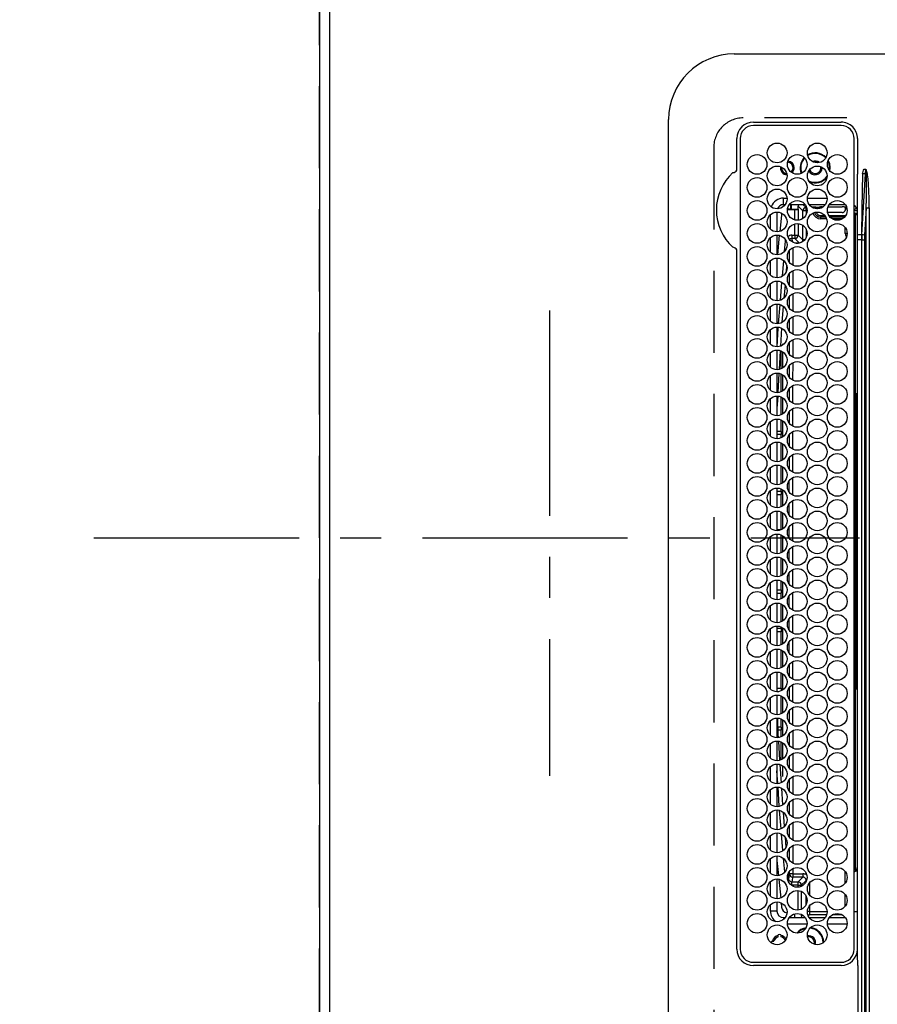
# Model space of a CAD drawing. Extents: x 0 to 26473, y -11026 to -2156.
# Drawn here: x 939 to 1200, y -5000 to -4701 of the extents above; entities that cross this region are included whole.
import ezdxf

# ---------------------------------------------------------------- set-up
doc = ezdxf.new("R2010")
doc.units = 0
doc.header["$LTSCALE"] = 50
doc.header["$MEASUREMENT"] = 0
doc.linetypes.add('CENTER', pattern=[2, 1.25, -0.25, 0.25, -0.25])
doc.linetypes.add('DASHED', pattern=[0.75, 0.5, -0.25])
doc.layers.get('0').update_dxf_attribs({"linetype": 'CONTINUOUS'})
doc.layers.get('DEFPOINTS').update_dxf_attribs({"color": 146, "linetype": 'CONTINUOUS'})
for name, color, linetype in [('111-壁仕上', 3, 'CONTINUOUS'), ('126-甲板', 2, 'CONTINUOUS'), ('150-機器', 8, 'CONTINUOUS'), ('166-寸法B', 11, 'CONTINUOUS')]:
    doc.layers.add(name, color=color, linetype=linetype)
doc.styles.add('KH001', font='txt')
doc.dimstyles.new('KH1xx030', dxfattribs={"dimscale": 30, "dimtxt": 2, "dimasz": 0.6, "dimexe": 0.3, "dimexo": 1.2, "dimgap": 0.5, "dimtad": 3, "dimdec": 1, "dimdsep": 46, "dimlunit": 6, "dimtxsty": 'KH001', "dimblk": 'DOT', "dimcen": 1, "dimdle": 1, "dimclrd": 256, "dimclre": 256, "dimclrt": 256, "dimadec": 0, "dimazin": 0, "dimtfac": 1, "dimtdec": 1, "dimtix": 1, "dimtmove": 2, "dimatfit": 3, "dimldrblk": 'CLOSEDBLANK', "dimfxl": 1, "dimtolj": 1, "dimtzin": 0, "dimlwd": -1, "dimlwe": -1, "dimarcsym": 0})

# ---------------------------------------------------------------- blocks, each defined once
blk = doc.blocks.new('HT-F6S_H2')
at = {"layer": '126-甲板', "linetype": 'DASHED'}
for p, q in [((271, 282.65), (-271, 282.65)), ((280, -170.35), (280, 273.65))]:
    blk.add_line(p, q, dxfattribs=at)
blk.add_arc((271, 273.65), 9, 0, 90, dxfattribs=at)
at = {"layer": '150-機器', "color": 13, "linetype": 'Continuous'}
for p, q in [((-279.5, 296.38), (279.5, 296.38)), ((299.5, 276.38), (299.5, 230.38)), ((27, 275.6), (239.74, 275.6)), ((273.7, 274.58), (27, 274.58)), ((239.74, 275.6), (239.9, 275.61)), ((264.1, 275.61), (264.18, 275.6)), ((264.18, 275.6), (264.26, 275.6)), ((264.26, 275.6), (273.7, 275.6)), ((22, 243.88), (21.98, 270.58)), ((23, 270.58), (23, 243.88)), ((277.7, 243.88), (277.7, 270.58)), ((278.72, 270.58), (278.72, 243.88)), ((28.52, 264.33), (28.6, 264.35)), ((28.6, 264.35), (28.6, 264.47)), ((29.4, 264.98), (29.4, 264.76)), ((29.4, 264.76), (29.4, 264.35)), ((38.6, 263.38), (38.6, 265.38)), ((38.6, 265.38), (40.54, 265.38)), ((43.16, 265.38), (47.54, 265.38)), ((50.16, 265.38), (54.54, 265.38)), ((57.16, 265.38), (61.54, 265.38)), ((64.16, 265.38), (68.54, 265.38)), ((71.16, 265.38), (75.54, 265.38)), ((78.16, 265.38), (82.54, 265.38)), ((85.16, 265.38), (89.54, 265.38)), ((92.16, 265.38), (96.54, 265.38)), ((99.16, 265.38), (103.54, 265.38)), ((106.16, 265.38), (110.54, 265.38)), ((113.16, 265.38), (117.54, 265.38)), ((120.16, 265.38), (124.54, 265.38)), ((127.16, 265.38), (131.54, 265.38)), ((134.16, 265.38), (138.54, 265.38)), ((141.16, 265.38), (145.54, 265.38)), ((148.16, 265.38), (152.54, 265.38)), ((155.16, 265.38), (159.54, 265.38)), ((162.16, 265.38), (166.54, 265.38)), ((169.16, 265.38), (173.54, 265.38)), ((176.16, 265.38), (180.54, 265.38)), ((183.16, 265.38), (187.54, 265.38)), ((190.16, 265.38), (194.54, 265.38)), ((197.16, 265.38), (201.54, 265.38)), ((204.16, 265.38), (208.54, 265.38)), ((211.16, 265.38), (215.54, 265.38)), ((218.16, 265.38), (222.54, 265.38)), ((225.16, 265.38), (229.54, 265.38)), ((232.16, 265.38), (236.54, 265.38)), ((239.16, 265.38), (243.54, 265.38)), ((246.16, 265.38), (250.54, 265.38)), ((30.75, 263), (31.16, 263)), ((31.16, 262.2), (30.75, 262.2)), ((31.16, 263), (31.38, 263)), ((31.38, 262.2), (31.16, 262.2)), ((36.6, 261.38), (36.07, 261.38)), ((36.6, 261.38), (36.6, 260.89)), ((41.35, 263.38), (38.6, 263.38)), ((41.09, 262.11), (39.8, 261.98)), ((48.35, 263.38), (42.35, 263.38)), ((48.31, 262.84), (42.54, 262.26)), ((55.35, 263.38), (49.35, 263.38)), ((53.98, 263.38), (49.37, 262.95)), ((50.51, 261.02), (54.54, 261.36)), ((62.35, 263.38), (56.35, 263.38)), ((56.99, 261.57), (62.02, 261.99)), ((61.07, 260.91), (58.05, 260.65)), ((69.35, 263.38), (63.35, 263.38)), ((63.63, 262.13), (69.2, 262.59)), ((68.7, 261.55), (64.29, 261.18)), ((76.35, 263.38), (70.35, 263.38)), ((70.47, 262.7), (76.33, 263.06)), ((76.03, 262.05), (70.89, 261.72)), ((83.35, 263.38), (77.35, 263.38)), ((77.4, 263.13), (81.32, 263.38)), ((83.17, 262.49), (77.62, 262.15)), ((79.53, 261.65), (82.84, 261.65)), ((90.35, 263.38), (84.35, 263.38)), ((90.31, 262.94), (84.5, 262.58)), ((84.59, 262.15), (90.11, 262.15)), ((84.86, 261.65), (89.84, 261.65)), ((97.35, 263.38), (91.35, 263.38)), ((92.47, 263.08), (91.42, 263.01)), ((91.59, 262.15), (93.6, 262.15)), ((91.86, 261.65), (96.84, 261.65)), ((97.31, 263.27), (92.47, 263.08)), ((93.6, 262.15), (93.6, 263.1)), ((94.6, 262.15), (93.6, 262.15)), ((94.6, 262.15), (94.6, 263.07)), ((94.6, 262.15), (97.11, 262.15)), ((104.35, 263.38), (98.35, 263.38)), ((98.59, 262.15), (104.11, 262.15)), ((98.86, 261.65), (103.84, 261.65)), ((111.35, 263.38), (105.35, 263.38)), ((105.4, 263.38), (105.4, 262.78)), ((106.4, 262.15), (105.59, 262.15)), ((105.86, 261.65), (110.84, 261.65)), ((106.4, 263.38), (106.4, 262.15)), ((106.4, 262.15), (111.11, 262.15)), ((118.35, 263.38), (112.35, 263.38)), ((112.59, 262.15), (118.11, 262.15)), ((112.86, 261.65), (117.84, 261.65)), ((125.35, 263.38), (119.35, 263.38)), ((119.59, 262.15), (123.6, 262.15)), ((119.86, 261.65), (124.84, 261.65)), ((123.6, 262.15), (123.6, 263.38)), ((124.6, 262.15), (123.6, 262.15)), ((124.6, 262.15), (124.6, 263.38)), ((124.6, 262.15), (125.11, 262.15)), ((132.35, 263.38), (126.35, 263.38)), ((126.59, 262.15), (132.11, 262.15)), ((126.86, 261.65), (131.84, 261.65)), ((139.35, 263.38), (133.35, 263.38)), ((133.59, 262.15), (135.4, 262.15)), ((133.86, 261.65), (138.84, 261.65)), ((135.4, 263.38), (135.4, 262.15)), ((136.4, 262.15), (135.4, 262.15)), ((136.4, 263.38), (136.4, 262.15)), ((136.4, 262.15), (139.11, 262.15)), ((146.35, 263.38), (140.35, 263.38)), ((140.59, 262.15), (146.11, 262.15)), ((140.86, 261.65), (145.84, 261.65)), ((153.35, 263.38), (147.35, 263.38)), ((147.59, 262.15), (153.11, 262.15)), ((147.86, 261.65), (152.84, 261.65)), ((160.35, 263.38), (154.35, 263.38)), ((154.6, 262.15), (154.59, 262.15)), ((154.6, 262.15), (154.6, 263.38)), ((154.6, 262.15), (160.11, 262.15)), ((154.86, 261.65), (159.84, 261.65)), ((167.35, 263.38), (161.35, 263.38)), ((161.59, 262.15), (165.4, 262.15)), ((161.86, 261.65), (166.84, 261.65)), ((165.4, 263.38), (165.4, 262.15)), ((166.4, 262.15), (165.4, 262.15)), ((166.4, 263.38), (166.4, 262.15)), ((166.4, 262.15), (167.11, 262.15)), ((174.35, 263.38), (168.35, 263.38)), ((168.59, 262.15), (174.11, 262.15)), ((168.86, 261.65), (173.84, 261.65)), ((181.35, 263.38), (175.35, 263.38)), ((175.59, 262.15), (181.11, 262.15)), ((175.86, 261.65), (180.84, 261.65)), ((188.35, 263.38), (182.35, 263.38)), ((182.59, 262.15), (183.6, 262.15)), ((182.86, 261.65), (187.84, 261.65)), ((183.6, 262.15), (183.6, 263.38)), ((184.6, 262.15), (183.6, 262.15)), ((184.6, 262.15), (184.6, 263.38)), ((184.6, 262.15), (188.11, 262.15)), ((195.35, 263.38), (189.35, 263.38)), ((189.59, 262.15), (195.11, 262.15)), ((189.86, 261.65), (194.84, 261.65)), ((195.32, 263.17), (191.6, 263.38)), ((202.35, 263.38), (196.35, 263.38)), ((202.26, 262.78), (196.41, 263.11)), ((196.59, 262.15), (202.11, 262.15)), ((196.86, 261.65), (201.84, 261.65)), ((209.35, 263.38), (203.35, 263.38)), ((209.14, 262.39), (203.47, 262.71)), ((203.59, 262.15), (209.11, 262.15)), ((203.86, 261.65), (208.84, 261.65)), ((216.35, 263.38), (210.35, 263.38)), ((210.37, 263.32), (216.03, 263.01)), ((215.98, 262.01), (210.54, 262.31)), ((210.86, 261.65), (211.27, 261.65)), ((216.02, 262), (215.98, 262.01)), ((216.03, 263.01), (216.32, 262.98)), ((223.35, 263.38), (217.35, 263.38)), ((217.44, 262.89), (223.15, 262.42)), ((222.62, 261.46), (217.8, 261.86)), ((230.35, 263.38), (224.35, 263.38)), ((224.54, 262.31), (229.96, 261.86)), ((229.12, 260.93), (225.19, 261.25)), ((237.35, 263.38), (231.35, 263.38)), ((231.9, 261.7), (236.51, 261.33)), ((237.35, 263.33), (236.82, 263.38)), ((244.35, 263.38), (238.35, 263.38)), ((244.28, 262.67), (238.35, 263.24)), ((239.42, 261.09), (242.51, 260.83)), ((242.51, 260.83), (242.49, 260.64)), ((242.51, 260.83), (242.79, 260.76)), ((251.35, 263.38), (245.35, 263.38)), ((250.37, 262.05), (245.45, 262.55)), ((250.6, 262.01), (250.37, 262.05)), ((250.96, 261.86), (250.6, 262.01)), ((253.6, 261.38), (255.6, 261.38)), ((253.6, 260.89), (253.6, 261.38)), ((255.6, 261.38), (255.6, 260.34)), ((34.6, 254.24), (34.6, 260.22)), ((36.6, 259.66), (36.6, 254.79)), ((37.07, 259.25), (36.6, 259.25)), ((37.74, 258.02), (36.6, 258.02)), ((46.48, 256.97), (46.48, 258.84)), ((46.48, 258.84), (47.48, 258.84)), ((47.48, 258.84), (47.48, 256.97)), ((48.35, 260.19), (48.36, 260.13)), ((48.36, 260.13), (48.37, 260.01)), ((48.37, 260.01), (48.38, 259.92)), ((48.38, 259.92), (48.38, 259.86)), ((48.38, 259.86), (48.39, 259.84)), ((49.97, 259.97), (48.39, 259.84)), ((48.94, 255.51), (48.94, 258.56)), ((49.94, 258.56), (48.94, 258.56)), ((49.93, 259.56), (50.64, 259.56)), ((49.93, 259.54), (49.93, 259.56)), ((49.94, 259.48), (49.93, 259.54)), ((49.94, 259.39), (49.94, 259.48)), ((49.94, 259.26), (49.94, 259.39)), ((49.94, 259.11), (49.94, 259.26)), ((49.94, 258.94), (49.94, 259.11)), ((49.94, 258.75), (49.94, 258.94)), ((49.94, 258.56), (49.94, 258.75)), ((49.94, 258.56), (49.94, 255.51)), ((51.47, 258.56), (49.94, 258.56)), ((58.47, 258.57), (53.18, 258.56)), ((54.04, 259.57), (57.62, 259.58)), ((65.46, 258.58), (60.19, 258.57)), ((61.06, 259.58), (64.61, 259.58)), ((72.46, 258.58), (67.19, 258.58)), ((68.07, 259.59), (71.6, 259.59)), ((79.46, 258.59), (74.2, 258.58)), ((75.08, 259.59), (78.59, 259.6)), ((86.45, 258.6), (81.2, 258.59)), ((82.09, 259.6), (85.59, 259.6)), ((93.45, 258.6), (88.21, 258.6)), ((89.1, 259.6), (92.58, 259.61)), ((100.44, 258.61), (95.22, 258.61)), ((96.11, 259.61), (99.57, 259.61)), ((107.44, 258.62), (102.22, 258.61)), ((103.12, 259.62), (106.56, 259.62)), ((114.44, 258.63), (109.23, 258.62)), ((110.13, 259.62), (113.56, 259.62)), ((121.43, 258.63), (116.23, 258.63)), ((117.13, 259.63), (120.55, 259.63)), ((128.43, 258.64), (123.24, 258.64)), ((124.14, 259.63), (127.54, 259.64)), ((135.42, 258.65), (130.24, 258.64)), ((131.15, 259.64), (134.53, 259.64)), ((142.42, 258.65), (137.25, 258.65)), ((138.16, 259.65), (141.53, 259.65)), ((145.4, 258.66), (144.25, 258.66)), ((145.17, 259.65), (145.4, 259.65)), ((145.4, 259.65), (148.53, 259.65)), ((149.42, 258.65), (145.4, 258.66)), ((156.42, 258.65), (151.25, 258.65)), ((152.16, 259.64), (155.54, 259.64)), ((163.43, 258.64), (158.24, 258.65)), ((159.15, 259.64), (162.54, 259.64)), ((170.43, 258.63), (165.24, 258.64)), ((166.14, 259.63), (169.55, 259.63)), ((177.44, 258.63), (172.23, 258.63)), ((173.13, 259.62), (176.56, 259.62)), ((184.44, 258.62), (179.23, 258.63)), ((180.12, 259.62), (183.57, 259.61)), ((191.44, 258.61), (186.23, 258.62)), ((187.11, 259.61), (190.58, 259.61)), ((198.45, 258.61), (193.22, 258.61)), ((194.1, 259.6), (197.59, 259.6)), ((205.45, 258.6), (200.22, 258.61)), ((201.09, 259.6), (204.6, 259.59)), ((212.45, 258.59), (207.21, 258.6)), ((208.07, 259.59), (211.6, 259.59)), ((219.46, 258.59), (214.21, 258.59)), ((215.06, 259.58), (218.61, 259.58)), ((226.46, 258.58), (221.2, 258.59)), ((222.05, 259.58), (225.62, 259.57)), ((233.46, 258.58), (228.2, 258.58)), ((229.04, 259.57), (232.63, 259.57)), ((235.14, 260.44), (233.13, 260.6)), ((240.47, 258.56), (235.19, 258.57)), ((236.03, 259.56), (239.64, 259.56)), ((241.92, 256.57), (243.32, 257.97)), ((242.49, 260.64), (242.48, 260.55)), ((244.32, 258.84), (243.32, 258.84)), ((243.32, 257.97), (243.32, 258.84)), ((244.32, 257.97), (243.32, 257.97)), ((244.32, 258.84), (244.32, 257.97)), ((244.32, 257.97), (244.32, 256.97)), ((244.32, 257.97), (247.76, 257.97)), ((248.94, 257.97), (252.16, 257.97)), ((252.16, 260.06), (252.16, 257.97)), ((252.21, 260.05), (252.16, 260.06)), ((252.21, 259.53), (252.21, 260.05)), ((253.6, 259.25), (252.22, 259.25)), ((252.27, 259.02), (252.24, 259.03)), ((252.27, 259.02), (252.27, 256.93)), ((253.6, 259.02), (252.27, 259.02)), ((253.6, 254.79), (253.6, 259.66)), ((37.01, 255.93), (37.56, 255.93)), ((37.01, 255.93), (37.36, 255.59)), ((38.86, 256.97), (44.84, 256.97)), ((44.57, 255.97), (39.13, 255.97)), ((45.86, 256.97), (46.48, 256.97)), ((46.48, 255.97), (46.13, 255.97)), ((46.48, 256.97), (47.48, 256.97)), ((46.48, 256.97), (46.48, 255.97)), ((47.94, 254.51), (46.48, 255.97)), ((47.48, 256.97), (48.94, 255.51)), ((49.94, 255.51), (48.94, 255.51)), ((241.86, 257.5), (241.86, 256.96)), ((244.32, 256.97), (242.86, 255.51)), ((242.86, 255.51), (247.31, 255.51)), ((242.86, 254.98), (242.86, 255.51)), ((247.84, 256.97), (244.32, 256.97)), ((252.21, 256.97), (248.86, 256.97)), ((249.39, 255.51), (251.73, 255.51)), ((251.73, 255.51), (253.15, 256.93)), ((251.73, 254.51), (251.73, 255.51)), ((252.27, 256.93), (252.21, 256.97)), ((252.27, 256.93), (253.15, 256.93)), ((253.6, 255.39), (252.73, 254.51)), ((30.75, 253.75), (30.72, 254.06)), ((36.6, 253.56), (36.6, 248.69)), ((37.44, 253.51), (37.1, 253.85)), ((38.44, 253.51), (37.44, 253.51)), ((37.44, 248.27), (37.44, 253.51)), ((38.44, 253.51), (38.44, 254.13)), ((40.17, 253.51), (38.44, 253.51)), ((38.44, 253.51), (38.44, 248.13)), ((40.57, 254.51), (43.13, 254.51)), ((47.17, 253.51), (43.53, 253.51)), ((47.57, 254.51), (47.94, 254.51)), ((47.94, 254.37), (47.94, 254.51)), ((246.13, 254.51), (243.57, 254.51)), ((251.73, 254.51), (250.57, 254.51)), ((251.73, 254.51), (252.73, 254.51)), ((251.73, 254.23), (251.73, 254.51)), ((252.71, 252.55), (252.73, 252.55)), ((252.73, 254.51), (252.73, 254.36)), ((252.73, 252.58), (252.73, 252.55)), ((252.73, 252.55), (252.82, 252.55)), ((253.6, 248.69), (253.6, 253.56)), ((255.6, 254.12), (255.6, 248.14)), ((266.55, 251.75), (266.51, 252.1)), ((249.27, 250.05), (249.77, 250.05)), ((249.27, 248.27), (249.27, 250.05)), ((250.27, 250.05), (249.77, 250.05)), ((249.77, 248.48), (249.77, 250.05)), ((250.27, 250.05), (250.27, 248.82)), ((252.35, 251.06), (252.35, 251.2)), ((252.85, 251.55), (252.38, 251.55)), ((252.9, 249.74), (252.69, 249.74)), ((252.85, 251.55), (252.85, 250.57)), ((252.87, 250.56), (252.85, 250.57)), ((252.9, 249.56), (252.9, 249.39)), ((264.8, 249.65), (264.96, 249.66)), ((266.36, 250.95), (266.42, 251.08)), ((266.42, 251.08), (266.55, 251.75)), ((34.6, 242.04), (34.6, 248.02)), ((36.6, 247.46), (36.6, 242.59)), ((37.44, 243.51), (37.44, 246.55)), ((249.27, 243.5), (249.27, 246.55)), ((249.77, 242.87), (249.77, 247.18)), ((250.27, 247.57), (250.27, 242.48)), ((251.24, 243.52), (251.24, 247.96)), ((252.9, 247.84), (252.9, 243.54)), ((253.6, 242.59), (253.6, 247.46)), ((263.84, 247.25), (264.8, 247.15)), ((264.04, 247.42), (264.8, 247.35)), ((264.8, 247.35), (266.04, 247.53)), ((264.8, 247.15), (266.1, 247.34)), ((266.04, 247.53), (266.85, 247.86)), ((266.1, 247.34), (267.09, 247.76)), ((27, 239.88), (273.7, 239.88)), ((38.43, 239.88), (38.43, 238.88)), ((40.1, 242.59), (43.6, 242.59)), ((47.1, 242.59), (50.6, 242.59)), ((51.7, 239.88), (51.7, 239.56)), ((106.41, 239.76), (106.41, 239.88)), ((195.79, 239.76), (195.79, 239.88)), ((244.86, 242.03), (244.86, 242.59)), ((244.86, 242.59), (246.6, 242.59)), ((250.55, 239.56), (250.55, 239.88)), ((251.77, 238.88), (251.77, 239.88)), ((251.77, 238.88), (251.77, 239.88)), ((252.64, 239.17), (251.94, 239.88)), ((252.35, 242.52), (252.24, 242.52)), ((252.35, 242.46), (252.35, 242.52)), ((252.85, 242.46), (252.35, 242.46)), ((252.85, 242.53), (252.87, 242.54)), ((252.85, 242.53), (252.85, 242.46)), ((252.85, 242.46), (253.04, 242.27)), ((253.2, 239.74), (253.2, 239.88)), ((-242.95, 237.56), (242.95, 237.56)), ((242.95, 236.78), (-242.95, 236.78)), ((21.98, 238.79), (0, 238.79)), ((106.9, 237.68), (0, 237.68)), ((24.72, 238.88), (146.93, 238.88)), ((51.21, 239.66), (50.72, 239.17)), ((50.72, 239.05), (50.72, 239.17)), ((50.72, 239.05), (51.19, 239.05)), ((51.18, 238.88), (51.2, 239.56)), ((51.7, 239.56), (51.68, 238.88)), ((106.11, 239.56), (51.7, 239.56)), ((106.09, 238.88), (106.11, 239.56)), ((106.11, 239.56), (106.11, 239.76)), ((106.41, 239.76), (106.41, 239.56)), ((195.79, 239.76), (106.41, 239.76)), ((106.41, 239.25), (106.41, 239.56)), ((106.41, 239.56), (195.79, 239.56)), ((195.79, 239.25), (106.41, 239.25)), ((242.95, 237.68), (106.9, 237.68)), ((146.93, 238.88), (242.95, 238.88)), ((195.79, 239.56), (195.79, 239.76)), ((195.79, 239.25), (195.79, 239.56)), ((196.09, 239.76), (196.09, 239.56)), ((196.09, 239.56), (196.11, 238.88)), ((250.55, 239.56), (196.09, 239.56)), ((242.95, 237.68), (242.95, 238.88)), ((242.95, 238.88), (244.36, 238.88)), ((244.45, 237.68), (242.95, 237.68)), ((242.95, 237.56), (242.95, 237.68)), ((242.95, 237.56), (242.95, 236.78)), ((244.36, 238.88), (262.32, 238.88)), ((244.45, 237.68), (244.45, 237.52)), ((252.59, 237.55), (244.45, 237.68)), ((244.45, 237.52), (262.95, 236.41)), ((250.56, 238.88), (250.55, 239.56)), ((251.05, 239.56), (251.06, 238.88)), ((262.95, 237.38), (252.59, 237.55)), ((262.32, 238.88), (262.84, 238.88)), ((262.84, 238.88), (262.84, 239.02)), ((264.45, 238.85), (262.84, 238.88)), ((262.95, 236.41), (262.95, 237.38)), ((273.7, 238.85), (264.45, 238.85)), ((264.45, 236.88), (264.45, 236.36)), ((-252.65, 236.24), (252.65, 236.24)), ((252.65, 235.3), (-252.65, 235.3)), ((252.65, 236.24), (244.37, 236.73)), ((252.65, 236.24), (252.65, 235.3)), ((262.94, 236.18), (264.42, 236.35)), ((262.94, 236.18), (262.95, 236.15)), ((262.95, 236.15), (262.96, 236.12)), ((262.96, 236.12), (262.96, 236.08)), ((262.96, 236.08), (262.97, 236.05)), ((262.97, 236.05), (262.98, 236.02)), ((262.98, 236.02), (262.99, 235.98)), ((262.99, 235.98), (263, 235.95)), ((263, 235.95), (263.01, 235.92)), ((264.42, 236.35), (263.01, 235.92)), ((264.42, 236.35), (264.45, 236.36)), ((264.45, 236.36), (264.42, 236.35))]:
    blk.add_line(p, q, dxfattribs=at)
for points in [[(252.16, 257.97), (252.16, 257.85), (252.16, 257.72), (252.16, 257.6), (252.17, 257.49), (252.17, 257.39), (252.17, 257.29), (252.18, 257.2), (252.18, 257.13), (252.19, 257.07), (252.2, 257.02), (252.2, 256.99), (252.21, 256.97), (252.21, 256.97)], [(252.21, 259.53), (252.21, 259.46), (252.21, 259.4), (252.21, 259.34), (252.22, 259.29), (252.22, 259.23), (252.22, 259.18), (252.22, 259.14), (252.23, 259.1), (252.23, 259.07), (252.23, 259.05), (252.23, 259.04), (252.24, 259.03), (252.24, 259.03)], [(37.01, 255.93), (36.89, 255.93), (36.77, 255.9), (36.65, 255.87), (36.6, 255.84)], [(47.94, 254.51), (48.06, 254.52), (48.19, 254.54), (48.31, 254.58), (48.42, 254.63), (48.52, 254.7), (48.62, 254.78), (48.71, 254.87), (48.78, 254.97), (48.84, 255.08), (48.89, 255.2), (48.92, 255.32), (48.94, 255.44), (48.94, 255.51)], [(49.53, 254.31), (49.67, 254.51), (49.78, 254.74), (49.86, 254.97), (49.92, 255.22), (49.94, 255.47), (49.94, 255.51)], [(242.26, 255.71), (242.37, 255.64), (242.48, 255.59), (242.6, 255.55), (242.72, 255.52), (242.84, 255.51), (242.86, 255.51)], [(253.6, 256.83), (253.49, 256.88), (253.36, 256.91), (253.24, 256.93), (253.15, 256.93)], [(252.85, 251.55), (252.85, 251.67), (252.85, 251.8), (252.85, 251.92), (252.85, 252.03), (252.84, 252.14), (252.84, 252.23), (252.84, 252.32), (252.83, 252.39), (252.83, 252.45), (252.83, 252.5), (252.82, 252.53), (252.82, 252.55), (252.82, 252.55)], [(252.85, 250.57), (252.84, 250.57), (252.83, 250.57), (252.81, 250.57), (252.78, 250.57), (252.75, 250.58), (252.7, 250.58), (252.66, 250.58), (252.61, 250.58), (252.55, 250.58), (252.49, 250.58), (252.43, 250.58), (252.37, 250.58), (252.35, 250.58)], [(252.9, 249.56), (252.9, 249.69), (252.9, 249.81), (252.9, 249.93), (252.9, 250.04), (252.9, 250.15), (252.89, 250.25), (252.89, 250.33), (252.89, 250.41), (252.88, 250.47), (252.88, 250.51), (252.88, 250.54), (252.87, 250.56), (252.87, 250.56)], [(251.24, 243.52), (251.25, 243.4), (251.27, 243.27), (251.31, 243.16), (251.36, 243.04), (251.43, 242.94), (251.51, 242.84), (251.6, 242.75), (251.7, 242.68), (251.81, 242.62), (251.92, 242.57), (252.04, 242.54), (252.17, 242.52), (252.24, 242.52)], [(252.87, 242.54), (252.87, 242.55), (252.88, 242.57), (252.88, 242.61), (252.89, 242.67), (252.89, 242.73), (252.89, 242.81), (252.9, 242.91), (252.9, 243.01), (252.9, 243.12), (252.9, 243.23), (252.9, 243.36), (252.9, 243.48), (252.9, 243.54)], [(50.72, 239.17), (50.71, 239.3), (50.69, 239.42), (50.65, 239.54), (50.6, 239.65), (50.53, 239.76), (50.45, 239.85), (50.43, 239.88)], [(244.86, 242.59), (244.61, 242.57), (244.37, 242.52), (244.13, 242.45), (243.9, 242.34), (243.74, 242.24)], [(252.11, 242.04), (252.16, 242.07), (252.21, 242.12), (252.25, 242.16), (252.29, 242.22), (252.31, 242.27), (252.33, 242.33), (252.35, 242.39), (252.35, 242.46), (252.35, 242.46)], [(252.35, 242.52), (252.41, 242.52), (252.47, 242.52), (252.53, 242.52), (252.59, 242.52), (252.64, 242.52), (252.69, 242.52), (252.73, 242.52), (252.77, 242.53), (252.8, 242.53), (252.83, 242.53), (252.84, 242.53), (252.85, 242.53), (252.85, 242.53)], [(50.71, 238.87), (50.72, 238.99), (50.72, 239.05)], [(244.45, 237.52), (242.95, 237.56)], [(244.37, 236.73), (242.95, 236.78)], [(252.65, 236.24), (255.37, 236.16), (257.75, 236.11), (259.77, 236.1), (261.39, 236.11), (262.59, 236.16), (262.94, 236.18)], [(252.65, 235.3), (255.38, 235.32), (257.78, 235.39), (259.81, 235.5), (261.44, 235.65), (262.65, 235.83), (263.01, 235.92)], [(262.95, 236.41), (264.45, 236.36)]]:
    blk.add_lwpolyline(points, dxfattribs=at)
for centre in [(34.85, 269.43), (41.85, 269.43), (48.85, 269.43), (55.85, 269.43), (62.85, 269.43), (69.85, 269.43), (76.85, 269.43), (83.85, 269.43), (90.85, 269.43), (97.85, 269.43), (104.85, 269.43), (111.85, 269.43), (118.85, 269.43), (125.85, 269.43), (132.85, 269.43), (139.85, 269.43), (146.85, 269.43), (153.85, 269.43), (160.85, 269.43), (167.85, 269.43), (174.85, 269.43), (181.85, 269.43), (188.85, 269.43), (195.85, 269.43), (202.85, 269.43), (209.85, 269.43), (216.85, 269.43), (223.85, 269.43), (230.85, 269.43), (237.85, 269.43), (244.85, 269.43), (251.85, 269.43), (258.85, 269.43), (265.85, 269.43), (31.35, 263.33), (38.35, 263.33), (45.35, 263.33), (52.35, 263.33), (59.35, 263.33), (66.35, 263.33), (73.35, 263.33), (80.35, 263.33), (87.35, 263.33), (94.35, 263.33), (101.35, 263.33), (108.35, 263.33), (115.35, 263.33), (122.35, 263.33), (129.35, 263.33), (136.35, 263.33), (143.35, 263.33), (150.35, 263.33), (157.35, 263.33), (164.35, 263.33), (171.35, 263.33), (178.35, 263.33), (185.35, 263.33), (192.35, 263.33), (199.35, 263.33), (206.35, 263.33), (213.35, 263.33), (220.35, 263.33), (227.35, 263.33), (234.35, 263.33), (241.35, 263.33), (248.35, 263.33), (255.35, 263.33), (262.35, 263.33), (269.35, 263.33), (34.85, 257.23), (41.85, 257.23), (48.85, 257.23), (55.85, 257.23), (62.85, 257.23), (69.85, 257.23), (76.85, 257.23), (83.85, 257.23), (90.85, 257.23), (97.85, 257.23), (104.85, 257.23), (111.85, 257.23), (118.85, 257.23), (125.85, 257.23), (132.85, 257.23), (139.85, 257.23), (146.85, 257.23), (153.85, 257.23), (160.85, 257.23), (167.85, 257.23), (174.85, 257.23), (181.85, 257.23), (188.85, 257.23), (195.85, 257.23), (202.85, 257.23), (209.85, 257.23), (216.85, 257.23), (223.85, 257.23), (230.85, 257.23), (237.85, 257.23), (244.85, 257.23), (251.85, 257.23), (258.85, 257.23), (265.85, 257.23), (31.35, 251.13), (38.35, 251.13), (45.35, 251.13), (52.35, 251.13), (59.35, 251.13), (66.35, 251.13), (73.35, 251.13), (80.35, 251.13), (87.35, 251.13), (94.35, 251.13), (101.35, 251.13), (108.35, 251.13), (115.35, 251.13), (122.35, 251.13), (129.35, 251.13), (136.35, 251.13), (143.35, 251.13), (150.35, 251.13), (157.35, 251.13), (164.35, 251.13), (171.35, 251.13), (178.35, 251.13), (185.35, 251.13), (192.35, 251.13), (199.35, 251.13), (206.35, 251.13), (213.35, 251.13), (220.35, 251.13), (227.35, 251.13), (234.35, 251.13), (241.35, 251.13), (248.35, 251.13), (255.35, 251.13), (262.35, 251.13), (269.35, 251.13), (34.85, 245.03), (41.85, 245.03), (48.85, 245.03), (55.85, 245.03), (62.85, 245.03), (69.85, 245.03), (76.85, 245.03), (83.85, 245.03), (90.85, 245.03), (97.85, 245.03), (104.85, 245.03), (111.85, 245.03), (118.85, 245.03), (125.85, 245.03), (132.85, 245.03), (139.85, 245.03), (146.85, 245.03), (153.85, 245.03), (160.85, 245.03), (167.85, 245.03), (174.85, 245.03), (181.85, 245.03), (188.85, 245.03), (195.85, 245.03), (202.85, 245.03), (209.85, 245.03), (216.85, 245.03), (223.85, 245.03), (230.85, 245.03), (237.85, 245.03), (244.85, 245.03), (251.85, 245.03), (258.85, 245.03), (265.85, 245.03)]:
    blk.add_circle(centre, 3, dxfattribs=at)
for centre, radius, start, end in [((279.5, 276.38), 20, 0, 90), ((252, 266.38), 15.45, 42.5618, 137.4382), ((239.06, 276.93), 1.57, 302.5442, 356.4106), ((264.95, 276.93), 1.58, 183.703, 237.0654), ((27, 270.58), 5.02, 90, 179.9997), ((27, 270.58), 4, 90, 180), ((273.7, 270.58), 5.02, 0.0002, 90), ((273.7, 270.58), 4, 0, 90), ((29, 262.6), 2.41, 80.4514, 93.2181), ((29, 262.6), 2.2, 10.4757, 79.5243), ((29, 262.6), 1.8, 12.8697, 77.1303), ((38.6, 261.38), 4, 90, 143.6107), ((251.6, 261.38), 4, 0, 70.1372), ((29, 262.6), 1.8, 288.9922, 347.1303), ((29, 262.6), 2.2, 297.2624, 349.5243), ((29, 262.6), 2.41, 350.4514, 9.5486), ((38.6, 261.38), 2, 90, 180), ((39.88, 260.09), 1.88, 94.176, 170.8418), ((39.97, 260.06), 1.93, 95.0722, 170.2029), ((251.6, 261.38), 2, 0, 67.9276), ((264.8, 260.25), 2.1, 79.7266, 177.3237), ((264.8, 260.25), 1.75, 82.3603, 174.6886), ((48.48, 258.84), 1, 95.3704, 179.9596), ((46.66, 250.71), 8.17, 73.814, 84.2485), ((47.6, 251), 8.87, 74.7326, 84.9132), ((49.94, 258.56), 1, 90.163, 179.992), ((244.07, 251.17), 7.71, 95.5995, 103.6256), ((242.33, 258.84), 0.996, 359.9649, 45.8859), ((244.32, 257.97), 1, 180.0843, 269.9157), ((242.56, 258.89), 1.76, 358.5533, 41.8713), ((264.8, 260.25), 2.1, 224.0121, 270), ((264.8, 260.25), 1.75, 221.7419, 270), ((264.8, 260.25), 1.75, 270, 356.5704), ((264.8, 260.25), 2.1, 270, 354.2994), ((29, 253.75), 4.4, 11.8732, 50.0418), ((29, 253.75), 4.6, 9.7863, 51.6701), ((46.48, 256.97), 1, 270.0814, 359.9186), ((251.73, 254.51), 1, 0.0799, 89.9201), ((264.8, 251.75), 4.6, 46.6272, 111.6688), ((264.8, 251.75), 4.4, 46.8036, 111.4925), ((29, 253.75), 2.1, 253.7391, 9.9846), ((29, 253.75), 1.75, 253.4895, 0), ((29, 253.75), 4.4, 270, 354.5986), ((29, 253.75), 4.6, 271.1593, 352.5644), ((38.44, 253.51), 1, 148.9844, 179.9258), ((251.77, 250.05), 2.5, 106.7351, 180), ((251.77, 250.05), 2, 105.6063, 180), ((252.32, 252.55), 0.5, 292.6447, 0.011), ((252.23, 252.55), 0.5, 307.2697, 0.0059), ((264.8, 251.75), 4.6, 157.1651, 231.3559), ((264.8, 251.75), 4.4, 153.1091, 235.4119), ((264.8, 251.75), 2.1, 114.0228, 270), ((264.8, 251.75), 1.75, 107.1938, 281.3272), ((264.8, 251.75), 2.1, 321.0178, 23.3963), ((264.8, 251.75), 4.4, 313.3047, 31.1095), ((264.8, 251.75), 4.6, 314.1117, 30.3025), ((251.77, 250.05), 1.5, 106.9306, 180), ((27, 243.88), 5, 180.0001, 270), ((27, 243.88), 4, 180, 270), ((273.7, 243.88), 4, 270, 0), ((273.7, 243.88), 5.02, 269.9993, 0.0007), ((51.7, 239.55), 0.5, 139.1062, 179), ((106.41, 239.75), 0.3, 154.8869, 179), ((195.79, 239.75), 0.3, 1, 25.1106), ((250.55, 239.55), 0.5, 1, 40.8897), ((251.6, 240.88), 2, 270, 330), ((251.85, 242.46), 1, 343.7613, 359.9651), ((21.96, 282.19), 43.4, 270.0294, 273.6401), ((51.45, 232.41), 7.16, 87.9986, 92.0014), ((106.26, 235.4), 4.36, 88.0289, 91.9711), ((106.41, 239.55), 0.3, 179, 270), ((106.26, 235.25), 4.31, 88.0042, 91.9958), ((195.94, 235.4), 4.36, 88.0288, 91.9712), ((195.94, 235.25), 4.31, 88.0042, 91.9958), ((195.79, 239.55), 0.3, 270, 1), ((240.37, 237.98), 4.09, 355.8166, 12.738), ((235.25, 238), 9.21, 352.0893, 356.9691), ((250.8, 232.41), 7.16, 87.9988, 92.0012), ((474.41, 867.47), 664.63, 251.4488, 251.58476), ((250.05, 237.17), 12.92, 355.6176, 356.603)]:
    blk.add_arc(centre, radius, start, end, dxfattribs=at)
blk = doc.blocks.new('_Dot')
at = {"color": 0, "linetype": 'ByBlock', "lineweight": -2}
blk.add_line((-0.5, 0), (-1, 0), dxfattribs=at)
at = {"color": 0, "linetype": 'ByBlock', "const_width": 0.5}
blk.add_lwpolyline([(-0.25, 0, 1), (0.25, 0, 1)], format="xyb", close=True, dxfattribs=at)
blk = doc.blocks.new('*D68')
at = {"layer": '166-寸法B', "transparency": 16777216}
for p, q in [((997.35, -4306.93), (644.72, -4306.93)), ((653.72, -4324.93), (653.72, -5462.43)), ((997.35, -5480.43), (644.72, -5480.43))]:
    blk.add_line(p, q, dxfattribs=at)
at = {"layer": 'DEFPOINTS', "color": 0, "transparency": 16777216}
for p in [(1033.35, -4306.93), (653.72, -5480.43), (1033.35, -5480.43)]:
    blk.add_point(p, dxfattribs=at)
at = {"layer": '166-寸法B', "transparency": 16777216, "xscale": 18, "yscale": 18, "zscale": 18}
for p, rotation in [((653.72, -4306.93), 90), ((653.72, -5480.43), 270)]:
    blk.add_blockref('_Dot', p, dxfattribs=dict(at, rotation=rotation))
at = {"layer": '166-寸法B', "transparency": 16777216, "insert": (603.39, -4893.68), "char_height": 60, "attachment_point": 5, "rotation": 90, "style": 'KH001'}
blk.add_mtext('\\A1;1,173.5〈ﾜｰｸﾄｯﾌﾟ寸法〉', dxfattribs=at)
blk = doc.blocks.new('_ClosedBlank')
at = {"color": 0, "linetype": 'ByBlock', "lineweight": -2}
for p, q in [((-1, 0.167), (0, 0)), ((-1, 0.167), (-1, -0.167)), ((0, 0), (-1, -0.167))]:
    blk.add_line(p, q, dxfattribs=at)
blk = doc.blocks.new('*D71')
at = {"layer": '166-寸法B', "transparency": 16777216}
for p, q in [((997.35, -3508.43), (509.72, -3508.43)), ((518.72, -5462.43), (518.72, -3526.43)), ((994.35, -5480.43), (509.72, -5480.43))]:
    blk.add_line(p, q, dxfattribs=at)
at = {"layer": 'DEFPOINTS', "color": 0, "transparency": 16777216}
for p in [(518.72, -3508.43), (1033.35, -3508.43), (1030.35, -5480.43)]:
    blk.add_point(p, dxfattribs=at)
at = {"layer": '166-寸法B', "transparency": 16777216, "xscale": 18, "yscale": 18, "zscale": 18}
for p, rotation in [((518.72, -3508.43), 90), ((518.72, -5480.43), 270)]:
    blk.add_blockref('_Dot', p, dxfattribs=dict(at, rotation=rotation))
at = {"layer": '166-寸法B', "transparency": 16777216, "insert": (469.91, -4494.43), "char_height": 60, "attachment_point": 5, "rotation": 90, "style": 'KH001'}
blk.add_mtext('\\A1;1,972', dxfattribs=at)

msp = doc.modelspace()

# ---------------------------------------------------------------- linework, layer by layer
at = {"layer": '111-壁仕上', "ltscale": 2}
msp.add_line((1030.35, -3079.16), (1030.35, -5973.03), dxfattribs=at)
at = {"layer": '126-甲板'}
msp.add_lwpolyline([(1680.35, -4308.43), (3002.35, -4308.43), (3002.35, -3508.43), (1033.35, -3508.43), (1033.35, -5480.43), (1033.35, -5480.43)], dxfattribs=at)
at = {"layer": 'DEFPOINTS', "linetype": 'CENTER'}
for p, q in [((1100.35, -4789.24), (1100.35, -4930.9)), ((961.66, -4858.43), (1194.76, -4858.43))]:
    msp.add_line(p, q, dxfattribs=at)
at = {"layer": 'DEFPOINTS', "linetype": 'DASHED'}
msp.add_lwpolyline([(1030.35, -4558.43), (1670.35, -4558.43), (1670.35, -5458.43), (1030.35, -5458.43)], close=True, dxfattribs=at)

# ---------------------------------------------------------------- block references
at = {"layer": '150-機器', "rotation": 90}
msp.add_blockref('HT-F6S_H2', (1433, -5010.63), dxfattribs=at)

# ---------------------------------------------------------------- dimensions: what is measured, and where the dimension line sits
at = {"layer": '166-寸法B'}
dim = msp.add_linear_dim(base=(518.72, -3508.43), p1=(1030.35, -5480.43), p2=(1033.35, -3508.43), angle=90, dimstyle='KH1xx030', dxfattribs=at)
dim.commit()
dim.dimension.update_dxf_attribs({"geometry": '*D71', "text_midpoint": (469.91, -4494.43)})
dim = msp.add_linear_dim(base=(653.72, -5480.43), p1=(1033.35, -4306.93), p2=(1033.35, -5480.43), angle=90, text='<>〈ﾜｰｸﾄｯﾌﾟ寸法〉', dimstyle='KH1xx030', dxfattribs=at)
dim.commit()
dim.dimension.update_dxf_attribs({"geometry": '*D68', "text_midpoint": (603.39, -4893.68)})

doc.saveas('drawing.dxf')
